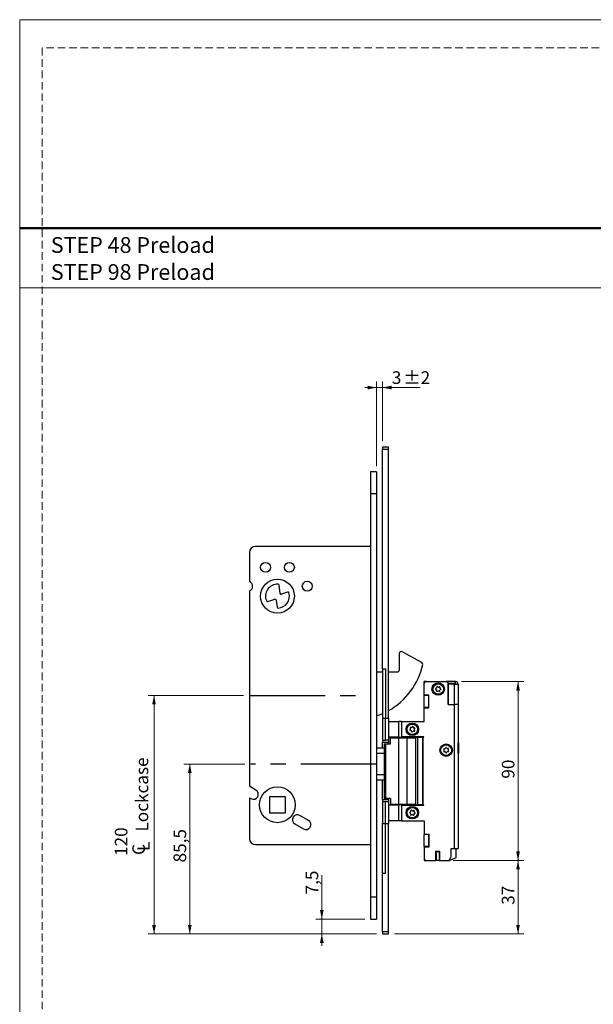
# Model space of a CAD drawing. Units: millimetres. Extents: x 0 to 210, y 0 to 297.
# Drawn here: x 0 to 96, y 132 to 297 of the extents above; entities that cross this region are included whole.
import ezdxf

# ---------------------------------------------------------------- set-up
doc = ezdxf.new("R2010")
doc.units = ezdxf.units.MM
doc.linetypes.add('CENTERX2', pattern=[20.32, 12.7, -2.54, 2.54, -2.54])
doc.linetypes.add('HIDDEN', pattern=[1.905, 1.27, -0.635])
doc.layers.add('STÖDLINJER', color=7, linetype='HIDDEN', plot=False)
doc.styles.add('SLDTEXTSTYLE0', font='TXT', dxfattribs={"width": 0.7})
doc.styles.add('SLDTEXTSTYLE1', font='TXT', dxfattribs={"width": 0.605})
doc.dimstyles.new('SLDDIMSTYLE0', dxfattribs={"dimtxt": 2.054655, "dimasz": 1.5, "dimexe": 0, "dimexo": 0.0625, "dimgap": 0.513664, "dimtad": 1, "dimdec": 1, "dimlfac": 3, "dimrnd": 1e-09, "dimzin": 12, "dimdsep": 46, "dimtxsty": 'SLDTEXTSTYLE1', "dimsah": 1, "dimcen": 0.09, "dimadec": 0, "dimazin": 3, "dimtfac": 1, "dimtdec": 1, "dimtofl": 0, "dimtmove": 0, "dimatfit": 3, "dimfxl": 0, "dimfrac": 2, "dimtolj": 1, "dimtzin": 12, "dimarcsym": 0})
doc.dimstyles.new('SLDDIMSTYLE1', dxfattribs={"dimtxt": 2.054655, "dimasz": 1.5, "dimexe": 0, "dimexo": 0.0625, "dimgap": 0.513664, "dimtad": 1, "dimdec": 1, "dimlfac": 3, "dimrnd": 1e-09, "dimzin": 12, "dimdsep": 46, "dimtxsty": 'SLDTEXTSTYLE1', "dimsah": 1, "dimcen": 0.09, "dimadec": 0, "dimazin": 3, "dimtfac": 1, "dimtdec": 1, "dimtmove": 0, "dimatfit": 0, "dimfxl": 0, "dimfrac": 2, "dimtolj": 1, "dimtzin": 12, "dimarcsym": 0})
doc.dimstyles.new('SLDDIMSTYLE2', dxfattribs={"dimtxt": 2.054655, "dimasz": 1.5, "dimexe": 0, "dimexo": 0.0625, "dimgap": 0.513664, "dimtad": 1, "dimdec": 1, "dimlfac": 3, "dimrnd": 1e-09, "dimzin": 12, "dimdsep": 46, "dimtxsty": 'SLDTEXTSTYLE1', "dimsah": 1, "dimcen": 0.09, "dimadec": 0, "dimazin": 3, "dimtol": 1, "dimtp": 2, "dimtm": 2, "dimtfac": 1, "dimtdec": 1, "dimtmove": 0, "dimatfit": 0, "dimfxl": 0, "dimfrac": 2, "dimtolj": 1, "dimarcsym": 0})

# ---------------------------------------------------------------- blocks, each defined once
blk = doc.blocks.new('SW_NOTE_0')
at = {"color": 0, "linetype": 'Continuous', "lineweight": 0, "char_height": 2.6458, "attachment_point": 1, "style": 'SLDTEXTSTYLE0'}
for s, insert in [('STEP 48 Preload', (0, 3.41)), ('STEP 98 Preload', (0, -1.12))]:
    blk.add_mtext(s, dxfattribs=dict(at, insert=insert))
blk = doc.blocks.new('_D_9')
at = {"color": 7, "linetype": 'Continuous', "lineweight": 18}
for p, q in [((37.78, 172.11), (27.53, 172.11)), ((28.53, 143.61), (28.53, 172.11)), ((59.86, 143.61), (27.53, 143.61))]:
    blk.add_line(p, q, dxfattribs=at)
for points in [[(28.53, 172.11), (28.22, 170.61), (28.84, 170.61)], [(28.53, 143.61), (28.84, 145.11), (28.22, 145.11)]]:
    blk.add_solid(points, dxfattribs=at)
at = {"color": 7, "linetype": 'Continuous', "lineweight": 18, "insert": (25.8, 155.61), "char_height": 2.117, "attachment_point": 1, "rotation": 90, "style": 'SLDTEXTSTYLE1'}
blk.add_mtext('85,5', dxfattribs=at)
blk = doc.blocks.new('SW_SYMBOL_MOD_CL')
at = {"color": 0, "linetype": 'Continuous', "lineweight": 18, "char_height": 776, "attachment_point": 5, "style": 'SLDTEXTSTYLE1'}
for s, insert in [('C', (400, 600)), ('L', (600, 300))]:
    blk.add_mtext(s, dxfattribs=dict(at, insert=insert))
blk = doc.blocks.new('_D_10')
at = {"color": 7, "linetype": 'Continuous', "lineweight": 18}
for p, q in [((37.53, 183.61), (21.53, 183.61)), ((22.53, 143.61), (22.53, 183.61)), ((59.86, 143.61), (21.53, 143.61))]:
    blk.add_line(p, q, dxfattribs=at)
for points in [[(22.53, 183.61), (22.22, 182.11), (22.84, 182.11)], [(22.53, 143.61), (22.84, 145.11), (22.22, 145.11)]]:
    blk.add_solid(points, dxfattribs=at)
at = {"color": 7, "linetype": 'Continuous', "lineweight": 18, "xscale": 0.002728526715850659, "yscale": 0.002728526715850659, "zscale": 0.002728526715850659, "rotation": 90}
blk.add_blockref('SW_SYMBOL_MOD_CL', (21.86, 156.69), dxfattribs=at)
at = {"color": 7, "linetype": 'Continuous', "lineweight": 18, "char_height": 2.117, "attachment_point": 1, "rotation": 90, "style": 'SLDTEXTSTYLE1'}
for s, insert in [('Lockcase', (19.44, 160.79)), ('120', (15.95, 156.69))]:
    blk.add_mtext(s, dxfattribs=dict(at, insert=insert))
blk = doc.blocks.new('_D_11')
at = {"color": 7, "linetype": 'Continuous', "lineweight": 18}
for p, q in [((50.67, 146.11), (50.67, 153.45)), ((57.86, 146.11), (49.67, 146.11)), ((50.67, 143.61), (50.67, 146.11)), ((59.86, 143.61), (49.67, 143.61)), ((50.67, 143.61), (50.67, 141.61))]:
    blk.add_line(p, q, dxfattribs=at)
for points in [[(50.67, 146.11), (50.98, 147.61), (50.36, 147.61)], [(50.67, 143.61), (50.36, 142.11), (50.98, 142.11)]]:
    blk.add_solid(points, dxfattribs=at)
at = {"color": 7, "linetype": 'Continuous', "lineweight": 18, "insert": (47.95, 150.24), "char_height": 2.117, "attachment_point": 1, "rotation": 90, "style": 'SLDTEXTSTYLE1'}
blk.add_mtext('7,5', dxfattribs=at)
blk = doc.blocks.new('_D_12')
at = {"color": 7, "linetype": 'Continuous', "lineweight": 18}
for p, q in [((59.86, 222.11), (59.86, 236.28)), ((60.86, 226.28), (60.86, 236.28)), ((59.86, 235.28), (57.86, 235.28)), ((59.86, 235.28), (60.86, 235.28)), ((60.86, 235.28), (67.17, 235.28))]:
    blk.add_line(p, q, dxfattribs=at)
for points in [[(59.86, 235.28), (58.36, 235.59), (58.36, 234.97)], [(60.86, 235.28), (62.36, 234.97), (62.36, 235.59)]]:
    blk.add_solid(points, dxfattribs=at)
at = {"color": 7, "linetype": 'Continuous', "lineweight": 18, "attachment_point": 1, "style": 'SLDTEXTSTYLE1'}
for s, insert, char_height in [('3', (62.41, 238.01), 2.12), ('±2', (64.36, 238.01), 2.117)]:
    blk.add_mtext(s, dxfattribs=dict(at, insert=insert, char_height=char_height))
blk = doc.blocks.new('_D_13')
at = {"color": 7, "linetype": 'Continuous', "lineweight": 18}
for p, q in [((72.7, 155.95), (84.58, 155.95)), ((83.58, 143.61), (83.58, 155.95)), ((62.86, 143.61), (84.58, 143.61))]:
    blk.add_line(p, q, dxfattribs=at)
for points in [[(83.58, 155.95), (83.27, 154.45), (83.89, 154.45)], [(83.58, 143.61), (83.89, 145.11), (83.27, 145.11)]]:
    blk.add_solid(points, dxfattribs=at)
at = {"color": 7, "linetype": 'Continuous', "lineweight": 18, "insert": (80.86, 148.5), "char_height": 2.117, "attachment_point": 1, "rotation": 90, "style": 'SLDTEXTSTYLE1'}
blk.add_mtext('37', dxfattribs=at)
blk = doc.blocks.new('_D_14')
at = {"color": 7, "linetype": 'Continuous', "lineweight": 18}
for p, q in [((74.1, 185.95), (84.58, 185.95)), ((83.58, 185.95), (83.58, 155.95)), ((73.12, 155.95), (84.58, 155.95))]:
    blk.add_line(p, q, dxfattribs=at)
for points in [[(83.58, 185.95), (83.27, 184.45), (83.89, 184.45)], [(83.58, 155.95), (83.89, 157.45), (83.27, 157.45)]]:
    blk.add_solid(points, dxfattribs=at)
at = {"color": 7, "linetype": 'Continuous', "lineweight": 18, "insert": (80.86, 169.66), "char_height": 2.117, "attachment_point": 1, "rotation": 90, "style": 'SLDTEXTSTYLE1'}
blk.add_mtext('90', dxfattribs=at)

msp = doc.modelspace()

# ---------------------------------------------------------------- linework, layer by layer
at = {"color": 7, "linetype": 'Continuous', "lineweight": 18}
for p, q in [((0, 297), (210, 297)), ((0, 0), (0, 297)), ((0, 252), (210, 252))]:
    msp.add_line(p, q, dxfattribs=at)
at = {"color": 7, "linetype": 'Continuous', "lineweight": 50}
msp.add_line((0, 262), (210, 262), dxfattribs=at)
at = {"color": 7, "linetype": 'Continuous', "lineweight": 25}
for p, q in [((61.862, 225.281), (60.862, 225.281)), ((60.862, 225.281), (60.862, 224.948)), ((60.862, 224.948), (61.862, 224.948)), ((60.862, 188.115), (60.862, 224.948)), ((61.862, 224.948), (61.862, 225.281)), ((61.862, 179.781), (61.862, 224.948)), ((59.862, 221.115), (58.862, 221.115)), ((58.862, 221.115), (58.862, 217.448)), ((59.862, 221.115), (59.862, 217.448)), ((59.862, 217.448), (58.862, 217.448)), ((58.862, 217.448), (58.862, 149.781)), ((59.862, 217.448), (59.862, 149.781)), ((60.862, 211.804), (60.841, 211.804)), ((60.862, 211.804), (60.841, 211.804)), ((60.862, 211.804), (60.841, 211.804)), ((60.841, 211.538), (60.862, 211.538)), ((58.862, 208.615), (39.529, 208.615)), ((38.529, 207.615), (38.529, 202.725)), ((43.674, 200.756), (43.498, 202.133)), ((38.529, 201.171), (38.529, 168.382)), ((44.941, 200.946), (43.889, 200.618)), ((41.601, 199.382), (42.797, 199.754)), ((43.012, 199.616), (43.164, 198.43)), ((63.647, 190.657), (63.647, 187.883)), ((67.429, 189.168), (64.139, 190.95)), ((60.862, 187.55), (59.862, 187.55)), ((60.862, 188.115), (61.362, 188.115)), ((60.862, 188.115), (60.862, 179.781)), ((61.362, 188.115), (61.362, 179.781)), ((63.313, 187.55), (61.862, 187.55)), ((67.862, 185.615), (67.862, 185.948)), ((68.195, 185.948), (67.862, 185.948)), ((67.862, 183.698), (67.862, 185.615)), ((68.195, 185.948), (71.529, 185.948)), ((69.329, 185.972), (69.329, 185.948)), ((69.329, 185.972), (70.895, 185.972)), ((70.895, 185.948), (70.895, 185.972)), ((71.862, 185.948), (71.529, 185.948)), ((71.862, 185.615), (71.862, 185.948)), ((73.095, 185.948), (71.862, 185.948)), ((73.095, 185.615), (71.862, 185.615)), ((71.862, 182.115), (71.862, 185.615)), ((71.862, 185.515), (71.862, 182.115)), ((72.862, 185.515), (71.862, 185.515)), ((72.862, 185.515), (72.862, 182.115)), ((72.862, 185.515), (73.529, 185.515)), ((73.095, 185.615), (73.095, 185.948)), ((73.529, 185.515), (73.529, 182.115)), ((68.595, 183.698), (67.862, 183.698)), ((67.862, 183.698), (67.862, 183.615)), ((68.595, 183.615), (67.862, 183.615)), ((67.862, 181.615), (67.862, 183.615)), ((68.595, 181.531), (68.595, 183.698)), ((68.595, 181.615), (68.595, 183.615)), ((71.862, 182.115), (72.862, 182.115)), ((73.529, 182.115), (72.862, 182.115)), ((72.862, 182.115), (72.862, 157.948)), ((73.529, 182.115), (73.529, 157.948)), ((68.595, 181.615), (67.862, 181.615)), ((67.862, 181.615), (67.862, 181.531)), ((67.862, 179.281), (67.862, 181.531)), ((67.862, 181.531), (68.595, 181.531)), ((61.362, 179.781), (60.862, 179.781)), ((60.862, 179.781), (60.862, 176.115)), ((61.862, 179.781), (61.362, 179.781)), ((61.362, 176.115), (61.362, 179.781)), ((61.862, 179.781), (61.862, 176.115)), ((61.862, 179.281), (63.529, 179.281)), ((63.529, 179.281), (63.529, 176.615)), ((64.029, 179.281), (63.529, 179.281)), ((64.029, 179.281), (64.029, 176.698)), ((64.029, 179.281), (67.862, 179.281)), ((64.029, 179.281), (64.029, 176.615)), ((60.862, 176.115), (61.362, 176.115)), ((60.862, 176.115), (60.862, 175.781)), ((60.862, 175.781), (61.862, 175.781)), ((60.862, 174.781), (60.862, 175.781)), ((61.144, 175.515), (61.144, 166.315)), ((61.144, 175.515), (61.354, 175.515)), ((61.354, 175.515), (61.354, 166.315)), ((61.354, 175.515), (62.195, 175.515)), ((61.862, 176.115), (61.362, 176.115)), ((63.529, 176.615), (61.862, 176.615)), ((61.862, 176.115), (61.862, 175.515)), ((62.195, 175.515), (62.195, 176.515)), ((62.195, 176.515), (63.558, 176.515)), ((62.862, 176.615), (62.862, 176.515)), ((63.029, 176.515), (63.029, 176.548)), ((63.029, 176.548), (63.688, 176.548)), ((63.529, 176.615), (64.029, 176.615)), ((63.558, 176.515), (63.558, 165.315)), ((63.558, 176.515), (64.949, 176.515)), ((63.688, 176.548), (63.688, 176.515)), ((63.688, 176.548), (64.433, 176.548)), ((67.779, 176.698), (64.029, 176.698)), ((64.029, 176.615), (64.029, 176.548)), ((64.029, 176.615), (66.452, 176.615)), ((64.433, 176.515), (64.433, 176.548)), ((66.452, 176.548), (64.433, 176.548)), ((64.949, 176.515), (64.949, 165.315)), ((64.949, 176.515), (66.454, 176.515)), ((65.362, 176.548), (65.362, 176.615)), ((66.452, 165.281), (66.452, 176.615)), ((66.452, 176.615), (66.793, 176.615)), ((66.793, 165.281), (66.793, 176.615)), ((66.793, 176.615), (67.564, 176.615)), ((67.564, 176.615), (67.564, 165.281)), ((67.678, 176.615), (67.564, 176.615)), ((67.678, 165.281), (67.678, 176.615)), ((67.678, 176.615), (67.779, 176.615)), ((67.779, 176.615), (67.779, 176.698)), ((73.551, 175.698), (73.529, 175.698)), ((73.584, 175.665), (73.584, 174.489)), ((61.144, 174.781), (59.862, 174.781)), ((61.144, 173.878), (59.862, 173.878)), ((73.529, 173.865), (73.551, 173.865)), ((73.584, 174.489), (73.584, 173.898)), ((59.862, 170.351), (61.144, 170.351)), ((59.862, 169.448), (61.144, 169.448)), ((60.862, 166.115), (60.862, 169.448)), ((73.55, 169.915), (73.529, 169.915)), ((73.529, 168.648), (73.55, 168.648)), ((73.55, 169.915), (73.55, 169.389)), ((73.55, 169.389), (73.55, 168.648)), ((39.612, 167.756), (38.529, 168.382)), ((38.529, 166.457), (38.529, 159.615)), ((38.529, 166.457), (38.779, 166.313)), ((44.562, 166.615), (41.895, 166.615)), ((41.895, 166.615), (41.895, 163.948)), ((44.562, 163.948), (44.562, 166.615)), ((61.862, 166.115), (60.862, 166.115)), ((60.862, 166.115), (60.862, 165.781)), ((61.362, 165.781), (60.862, 165.781)), ((60.862, 165.781), (60.862, 162.115)), ((61.354, 166.315), (61.144, 166.315)), ((62.195, 166.315), (61.354, 166.315)), ((61.362, 162.115), (61.362, 165.781)), ((61.862, 165.781), (61.362, 165.781)), ((61.862, 166.315), (61.862, 165.781)), ((61.862, 165.781), (61.862, 162.115)), ((61.862, 165.281), (63.529, 165.281)), ((62.195, 166.315), (62.195, 165.315)), ((63.558, 165.315), (62.195, 165.315)), ((62.862, 165.315), (62.862, 165.281)), ((63.029, 165.281), (63.029, 165.315)), ((63.529, 165.281), (63.529, 162.615)), ((64.029, 165.281), (63.529, 165.281)), ((64.949, 165.315), (63.558, 165.315)), ((63.688, 165.315), (63.688, 165.281)), ((64.029, 165.281), (64.029, 162.615)), ((66.452, 165.281), (64.029, 165.281)), ((64.029, 165.198), (64.029, 162.615)), ((64.029, 165.198), (67.779, 165.198)), ((64.433, 165.315), (64.433, 165.281)), ((66.454, 165.315), (64.949, 165.315)), ((66.452, 165.281), (66.793, 165.281)), ((67.564, 165.281), (66.793, 165.281)), ((67.564, 165.281), (67.678, 165.281)), ((67.678, 165.281), (67.779, 165.281)), ((67.779, 165.198), (67.779, 165.281)), ((41.895, 163.948), (44.562, 163.948)), ((46.145, 162.06), (47.589, 161.226)), ((48.422, 162.67), (46.979, 163.503)), ((60.862, 162.115), (61.362, 162.115)), ((60.862, 153.781), (60.862, 162.115)), ((61.362, 153.781), (61.362, 162.115)), ((61.362, 162.115), (61.862, 162.115)), ((63.529, 162.615), (61.862, 162.615)), ((61.862, 143.948), (61.862, 162.115)), ((64.029, 162.615), (63.529, 162.615)), ((64.029, 162.615), (67.862, 162.615)), ((67.862, 162.615), (67.862, 160.365)), ((67.862, 160.365), (68.595, 160.365)), ((67.862, 160.365), (67.862, 160.281)), ((68.595, 160.281), (67.862, 160.281)), ((67.862, 158.281), (67.862, 160.281)), ((68.595, 160.365), (68.595, 158.198)), ((68.595, 158.281), (68.595, 160.281)), ((39.529, 158.615), (58.862, 158.615)), ((68.595, 158.281), (67.862, 158.281)), ((67.862, 158.281), (67.862, 158.198)), ((67.862, 158.198), (67.862, 156.281)), ((68.595, 158.198), (67.862, 158.198)), ((69.795, 157.481), (70.395, 157.481)), ((69.795, 155.948), (69.795, 157.481)), ((69.795, 157.181), (69.829, 157.181)), ((69.829, 157.015), (69.795, 157.015)), ((69.829, 157.481), (69.829, 157.415)), ((70.362, 157.415), (69.829, 157.415)), ((69.829, 157.415), (69.829, 155.948)), ((70.362, 157.415), (70.362, 157.481)), ((70.362, 157.415), (70.362, 155.948)), ((70.395, 157.481), (70.395, 155.948)), ((72.362, 157.948), (72.862, 157.948)), ((72.362, 156.615), (72.362, 157.948)), ((73.125, 157.905), (72.761, 157.948)), ((72.862, 157.948), (73.529, 157.948)), ((73.199, 156.487), (73.199, 157.822)), ((67.862, 156.281), (67.862, 155.948)), ((67.862, 155.948), (68.195, 155.948)), ((68.195, 155.948), (69.795, 155.948)), ((70.362, 155.948), (69.829, 155.948)), ((70.362, 155.948), (70.395, 155.948)), ((70.395, 155.948), (71.695, 155.948)), ((71.695, 155.948), (72.115, 155.948)), ((72.115, 156.015), (73.145, 156.409)), ((72.115, 156.015), (72.115, 155.948)), ((60.862, 143.948), (60.862, 153.781)), ((61.362, 153.781), (60.862, 153.781)), ((60.841, 151.123), (60.862, 151.123)), ((59.862, 149.781), (58.862, 149.781)), ((58.862, 149.781), (58.862, 146.115)), ((59.862, 149.781), (59.862, 146.115)), ((58.862, 146.115), (59.862, 146.115)), ((60.862, 143.948), (60.862, 143.615)), ((61.862, 143.948), (60.862, 143.948)), ((61.862, 143.615), (61.862, 143.948)), ((60.862, 143.615), (61.862, 143.615))]:
    msp.add_line(p, q, dxfattribs=at)
at = {"color": 7, "linetype": 'CENTERX2'}
for p, q in [((38.529, 183.615), (58.862, 183.615)), ((59.862, 172.115), (38.782, 172.115))]:
    msp.add_line(p, q, dxfattribs=at)
at = {"color": 102, "linetype": 'Continuous', "lineweight": 25}
for p, q in [((73.551, 174.477), (73.551, 175.698)), ((73.551, 173.865), (73.551, 174.477))]:
    msp.add_line(p, q, dxfattribs=at)
at = {"color": 7, "linetype": 'Continuous', "lineweight": 25}
for centre, radius in [((41.229, 205.115), 0.833), ((45.229, 205.115), 0.833), ((43.229, 200.281), 2.833), ((48.229, 201.948), 0.833), ((70.195, 184.698), 1.05), ((70.195, 184.698), 0.917), ((70.195, 184.698), 0.883), ((65.862, 177.948), 1.05), ((65.862, 177.948), 0.917), ((65.862, 177.948), 0.883), ((71.529, 174.448), 1.05), ((71.529, 174.448), 0.917), ((71.529, 174.448), 0.883), ((43.229, 165.281), 3), ((65.862, 163.948), 1.05), ((65.862, 163.948), 0.917), ((65.862, 163.948), 0.883)]:
    msp.add_circle(centre, radius, dxfattribs=at)
for centre, radius, start, end in [((39.529, 207.615), 1, 90, 180), ((38.229, 201.948), 0.833, 291.1002, 68.8998), ((43.229, 200.281), 2, 86.75667, 203.81242), ((43.332, 202.112), 0.167, 7.29659, 86.75667), ((43.229, 200.281), 2, 273.13998, 16.00338), ((43.839, 200.777), 0.167, 187.29659, 287.29659), ((44.991, 200.787), 0.167, 16.00338, 107.29659), ((41.551, 199.541), 0.167, 203.81242, 287.29659), ((42.846, 199.595), 0.167, 7.29659, 107.29659), ((43.329, 198.451), 0.167, 187.29659, 273.13998), ((63.98, 190.657), 0.333, 61.55707, 180), ((56.195, 191.281), 11.667, 299.05928, 347.74071), ((67.27, 188.875), 0.333, 347.74071, 61.55707), ((63.313, 187.883), 0.333, 270, 0), ((68.195, 185.615), 0.333, 90, 180), ((69.747, 184.997), 0.214, 279.40454, 13.27591), ((70.016, 185.06), 0.0625, 39.40454, 193.27591), ((70.23, 185.236), 0.214, 219.40454, 313.27591), ((70.419, 185.034), 0.0625, 339.40454, 133.27591), ((71.529, 185.615), 0.333, 0, 90), ((73.095, 185.515), 0.433, 0, 90), ((73.095, 185.515), 0.1, 0, 90), ((69.792, 184.724), 0.0625, 99.40454, 253.27591), ((69.712, 184.459), 0.214, 339.40454, 73.27591), ((69.971, 184.362), 0.0625, 159.40454, 313.27591), ((70.161, 184.16), 0.214, 39.40454, 133.27591), ((70.375, 184.336), 0.0625, 219.40454, 13.27591), ((70.644, 184.399), 0.214, 99.40454, 193.27591), ((70.678, 184.937), 0.214, 159.40454, 253.27591), ((70.599, 184.672), 0.0625, 279.40454, 73.27591), ((56.195, 191.281), 11.667, 288.3177, 293.57818), ((65.906, 178.35), 0.0625, 6.77282, 160.64419), ((65.492, 177.785), 0.0625, 126.77282, 280.64419), ((65.326, 178.007), 0.214, 306.77282, 40.64419), ((65.536, 178.187), 0.0625, 66.77282, 220.64419), ((65.543, 177.514), 0.214, 6.77282, 100.64419), ((65.645, 178.441), 0.214, 246.77282, 340.64419), ((65.818, 177.546), 0.0625, 186.77282, 340.64419), ((66.079, 177.455), 0.214, 66.77282, 160.64419), ((66.181, 178.382), 0.214, 186.77282, 280.64419), ((66.188, 177.709), 0.0625, 246.77282, 40.64419), ((66.398, 177.889), 0.214, 126.77282, 220.64419), ((66.232, 178.11), 0.0625, 306.77282, 100.64419), ((73.551, 175.665), 0.0333, 0, 90), ((71.172, 174.639), 0.0625, 74.89479, 228.76616), ((71.185, 174.235), 0.0625, 134.89479, 288.76616), ((70.99, 174.431), 0.214, 314.89479, 48.76616), ((71.244, 174.906), 0.214, 254.89479, 348.76616), ((71.274, 173.973), 0.214, 14.89479, 108.76616), ((71.516, 174.852), 0.0625, 14.89479, 168.76616), ((71.542, 174.044), 0.0625, 194.89479, 348.76616), ((71.783, 174.923), 0.214, 194.89479, 288.76616), ((71.813, 173.99), 0.214, 74.89479, 168.76616), ((71.872, 174.661), 0.0625, 314.89479, 108.76616), ((72.067, 174.465), 0.214, 134.89479, 228.76616), ((71.885, 174.257), 0.0625, 254.89479, 48.76616), ((73.551, 173.898), 0.0333, 270, 0), ((39.195, 167.034), 0.833, 240, 60), ((46.562, 162.781), 0.833, 60, 240), ((65.459, 163.981), 0.0625, 98.31034, 252.18171), ((65.375, 163.718), 0.214, 338.31034, 72.18171), ((65.419, 164.255), 0.214, 278.31034, 12.18171), ((65.632, 163.616), 0.0625, 158.31034, 312.18171), ((65.69, 164.314), 0.0625, 38.31034, 192.18171), ((65.817, 163.411), 0.214, 38.31034, 132.18171), ((65.907, 164.485), 0.214, 218.31034, 312.18171), ((66.034, 163.582), 0.0625, 218.31034, 12.18171), ((66.092, 164.28), 0.0625, 338.31034, 132.18171), ((66.305, 163.641), 0.214, 98.31034, 192.18171), ((66.349, 164.178), 0.214, 158.31034, 252.18171), ((66.265, 163.915), 0.0625, 278.31034, 72.18171), ((48.005, 161.948), 0.833, 240, 60), ((39.529, 159.615), 1, 180, 270), ((73.115, 157.822), 0.0833, 0, 83.27022), ((68.195, 156.281), 0.333, 180, 270), ((71.695, 156.615), 0.667, 270, 0), ((73.115, 156.487), 0.0833, 290.96068, 0)]:
    msp.add_arc(centre, radius, start, end, dxfattribs=at)
at = {"layer": 'STÖDLINJER', "color": 7, "lineweight": 18}
for p, q in [((205.771, 292.261), (3.788, 292.261)), ((3.788, 292.261), (3.788, 3.898))]:
    msp.add_line(p, q, dxfattribs=at)

# ---------------------------------------------------------------- block references
at = {"color": 7, "linetype": 'Continuous', "lineweight": 0}
msp.add_blockref('SW_NOTE_0', (5.22, 257.111), dxfattribs=at)

# ---------------------------------------------------------------- dimensions: what is measured, and where the dimension line sits
at = {"color": 7, "linetype": 'Continuous', "lineweight": 18}
dim = msp.add_linear_dim(base=(60.862, 235.281), p1=(59.862, 221.115), p2=(60.862, 225.281), dimstyle='SLDDIMSTYLE2', dxfattribs=at)
dim.commit()
dim.dimension.update_dxf_attribs({"geometry": '_D_12', "text_midpoint": (64.791, 235.281), "dimtype": 160})
for base, p1, p2, dimstyle, picture, middle in [((83.584, 155.948), (73.095, 185.948), (72.115, 155.948), 'SLDDIMSTYLE0', '_D_14', (83.584, 170.948)), ((28.529, 172.115), (60.862, 143.615), (38.782, 172.115), 'SLDDIMSTYLE0', '_D_9', (28.529, 157.865)), ((83.584, 155.948), (61.862, 143.615), (71.695, 155.948), 'SLDDIMSTYLE0', '_D_13', (83.584, 149.781)), ((50.674, 146.115), (60.862, 143.615), (58.862, 146.115), 'SLDDIMSTYLE1', '_D_11', (50.674, 151.844))]:
    dim = msp.add_linear_dim(base=base, p1=p1, p2=p2, angle=90, dimstyle=dimstyle, dxfattribs=at)
    dim.commit()
    dim.dimension.update_dxf_attribs({"geometry": picture, "text_midpoint": middle, "dimtype": 160})
dim = msp.add_linear_dim(base=(22.529, 183.615), p1=(60.862, 143.615), p2=(38.529, 183.615), angle=90, text='<>\\P{\\fGDT;q} Lockcase', dimstyle='SLDDIMSTYLE0', dxfattribs=at)
dim.commit()
dim.dimension.update_dxf_attribs({"geometry": '_D_10', "text_midpoint": (22.529, 163.615), "dimtype": 160})

doc.saveas('drawing.dxf')
